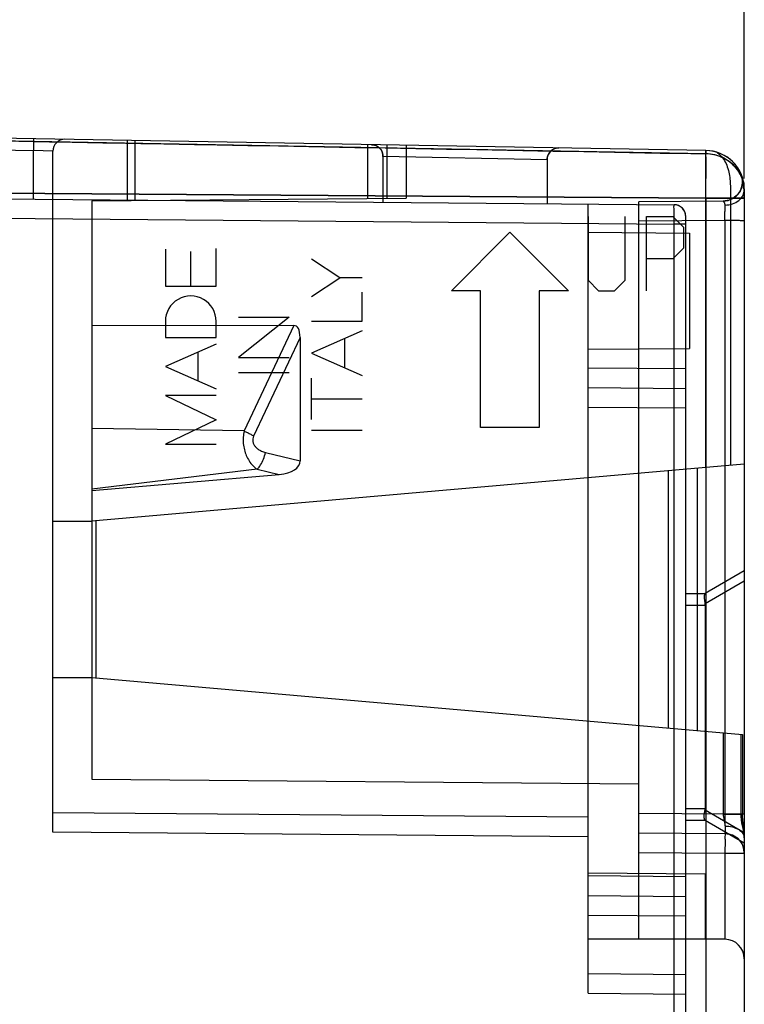
# Model space of a CAD drawing. Units: millimetres. Extents: x -78 to 34, y -25 to 47.
# Drawn here: x -52 to -33, y -3 to 22 of the extents above; entities that cross this region are included whole.
import ezdxf

# ---------------------------------------------------------------- set-up
doc = ezdxf.new("R2010")
doc.units = ezdxf.units.MM
doc.header["$LTSCALE"] = 16.335
doc.layers.get('0').update_dxf_attribs({"linetype": 'CONTINUOUS'})
for name, color, linetype in [('ASSI', 7, 'CONTINUOUS'), ('CURVE', 7, 'CONTINUOUS'), ('DRAFT', 7, 'CONTINUOUS'), ('IMPORT_IGES', 7, 'CONTINUOUS'), ('RACCORDO', 7, 'CONTINUOUS')]:
    doc.layers.add(name, color=color, linetype=linetype)
doc.styles.get("Standard").update_dxf_attribs({"font": 'txt', "width": 0.8})
doc.dimstyles.new('DIMSTYLE_1', dxfattribs={"dimtxt": 3, "dimasz": 3, "dimexe": 0.18, "dimexo": 0.0625, "dimgap": 0.09, "dimtad": 1, "dimdsep": 46, "dimtxsty": 'STANDARD', "dimblk": '_FILLED', "dimblk1": '_FILLED', "dimblk2": '_FILLED', "dimcen": 0.09, "dimadec": 0, "dimazin": 0, "dimtfac": 1, "dimtofl": 0, "dimtmove": 0, "dimatfit": 3, "dimldrblk": '_FILLED', "dimfxl": 1, "dimtolj": 1, "dimarcsym": 0})

# ---------------------------------------------------------------- blocks, each defined once
blk = doc.blocks.new('_FILLED')
at = {"color": 0, "linetype": 'BYBLOCK'}
blk.add_solid([(0, 0), (-1, 0.3167), (-1, -0.3167)], dxfattribs=at)
blk = doc.blocks.new('*D2')
at = {"color": 7, "linetype": 'CONTINUOUS'}
for p, q in [((-78.084, 3.58), (-78.084, 44.516)), ((-33.388, 18.369), (-33.388, 44.516)), ((-78.084, 43.016), (-55.736, 43.016)), ((-33.388, 43.016), (-55.736, 43.016))]:
    blk.add_line(p, q, dxfattribs=at)
at = {"color": 7, "linetype": 'CONTINUOUS', "xscale": 3, "yscale": 3, "zscale": 3}
for p, rotation in [((-78.084, 43.016), 180.0000016019), ((-33.388, 43.016), 1.6019e-06)]:
    blk.add_blockref('_FILLED', p, dxfattribs=dict(at, rotation=rotation))
blk = doc.blocks.new('*D3')
at = {"color": 7, "linetype": 'CONTINUOUS'}
for p, q in [((-69.884, 24.516), (-69.884, 34.516)), ((-33.388, 18.369), (-33.388, 34.516)), ((-69.884, 33.016), (-51.636, 33.016)), ((-33.388, 33.016), (-51.636, 33.016))]:
    blk.add_line(p, q, dxfattribs=at)
at = {"color": 7, "linetype": 'CONTINUOUS', "xscale": 3, "yscale": 3, "zscale": 3}
for p, rotation in [((-69.884, 33.016), 180.0000016019), ((-33.388, 33.016), 1.6019e-06)]:
    blk.add_blockref('_FILLED', p, dxfattribs=dict(at, rotation=rotation))

msp = doc.modelspace()

# ---------------------------------------------------------------- linework, layer by layer
at = {"layer": 'ASSI', "color": 7, "linetype": 'CONTINUOUS'}
for p, q in [((-34.367, 19.089), (-59.384, 19.525)), ((-42.634, 18.938), (-42.634, 17.767)), ((-38.434, 18.854), (-38.434, 17.73)), ((-33.394, 18.223), (-33.396, 18.243)), ((-33.394, 18.223), (-33.395, 18.233)), ((-33.392, 18.179), (-33.394, 18.223)), ((-33.391, 18.144), (-33.392, 18.179)), ((-33.388, 18.045), (-33.389, 18.055)), ((-33.387, 17.907), (-33.387, 17.963)), ((-33.387, 17.907), (-33.387, 11.061)), ((-33.384, 18.089), (-33.384, 17.869)), ((-51.084, 1.641), (-51.084, 17.84)), ((-50.084, 17.8), (-42.039, 17.87)), ((-50.084, 17.8), (-50.084, 9.6)), ((-37.384, -2.478), (-37.384, 17.721)), ((-36.084, -1.1), (-36.084, 17.776)), ((-37.384, 17), (-34.784, 16.977)), ((-34.784, 16.977), (-34.784, 14.023)), ((-50.084, 14.615), (-44.918, 14.609)), ((-44.756, 14.301), (-44.756, 11.148)), ((-37.384, 14), (-34.784, 14.023)), ((-33.387, 11.061), (-50.084, 9.6)), ((-33.384, 11.061), (-33.384, -18.089)), ((-50.084, 10.384), (-45.294, 10.796)), ((-51.084, 9.6), (-50.084, 9.6)), ((-50.084, 9.6), (-50.084, 5.6)), ((-34.384, 7.45), (-34.384, 2.25)), ((-51.084, 5.6), (-50.084, 5.6)), ((-50.084, 5.6), (-50.084, 3)), ((-50.084, 5.6), (-33.429, 4.143)), ((-33.429, 4.143), (-33.429, 2.096)), ((-50.084, 3), (-36.084, 2.878)), ((-33.415, 1.871), (-33.416, 1.882)), ((-37.384, 0.6), (-34.384, 0.574)), ((-34.384, 0.574), (-34.384, -1.1)), ((-33.88, -1.1), (-37.384, -1.1))]:
    msp.add_line(p, q, dxfattribs=at)
at = {"layer": 'ASSI', "color": 253, "linetype": 'CONTINUOUS'}
for p, q in [((-34.366, 19.002), (-59.044, 19.461)), ((-57.594, 19.194), (-51.584, 19.089)), ((-51.579, 19.389), (-51.584, 19.089)), ((-49.184, 19.347), (-49.184, 17.808)), ((-48.984, 19.344), (-48.984, 17.81)), ((-43.034, 19.24), (-43.034, 17.862)), ((-42.534, 19.231), (-42.534, 17.866)), ((-42.039, 19.223), (-42.039, 17.87)), ((-51.584, 17.845), (-51.584, 19.089)), ((-51.084, 19.075), (-51.584, 19.089)), ((-51.084, 17.84), (-51.084, 19.075)), ((-38.434, 18.854), (-42.634, 18.938)), ((-33.394, 18.224), (-33.4, 18.243)), ((-69.384, 18.122), (-34.367, 17.869)), ((-64.384, 17.956), (-35.182, 17.702)), ((-33.925, 17.795), (-36.084, 17.776)), ((-34.367, 17.869), (-33.384, 17.869)), ((-34.367, 17.869), (-34.367, -17.869)), ((-33.734, 17.869), (-33.734, 11.03)), ((-33.388, 17.869), (-33.388, 11.061)), ((-33.384, 17.869), (-33.384, 11.061)), ((-69.384, 17.5), (-35.182, 17.202)), ((-34.884, -17.402), (-34.884, 17.402)), ((-33.88, 17.296), (-36.084, 17.276)), ((-34.884, 17.202), (-35.182, 17.202)), ((-35.182, -17.202), (-35.182, 17.202)), ((-33.88, 17.296), (-33.88, 2.104)), ((-44.918, 14.609), (-46.19, 11.91)), ((-44.756, 14.301), (-45.945, 11.781)), ((-34.884, 13.5), (-37.384, 13.522)), ((-37.384, 13.022), (-34.884, 13)), ((-37.384, 12.522), (-34.884, 12.5)), ((-46.19, 11.91), (-50.084, 11.975)), ((-45.645, 11.363), (-44.756, 11.148)), ((-45.856, 10.932), (-50.084, 10.418)), ((-45.856, 10.932), (-45.294, 10.796)), ((-33.384, 8.327), (-34.389, 7.748)), ((-33.384, 8.068), (-34.389, 7.488)), ((-34.884, 7.75), (-34.384, 7.75)), ((-34.884, 7.45), (-34.384, 7.45)), ((-33.925, 4.186), (-33.925, 2.105)), ((-33.474, 4.147), (-33.474, 2.105)), ((-37.384, 2.022), (-51.084, 2.141)), ((-33.88, 2.104), (-36.084, 2.124)), ((-34.884, 2.25), (-34.384, 2.25)), ((-34.389, 2.212), (-33.384, 1.632)), ((-33.925, 2.105), (-33.429, 2.105)), ((-33.384, 2.104), (-33.88, 2.104)), ((-34.884, 1.95), (-34.384, 1.95)), ((-34.389, 1.952), (-33.384, 1.373)), ((-37.384, 1.522), (-51.084, 1.641)), ((-36.084, 1.624), (-33.88, 1.604)), ((-36.084, 1.124), (-33.88, 1.104)), ((-33.88, 1.104), (-33.384, 1.104)), ((-33.88, 1.104), (-33.88, -1.1)), ((-34.884, 0.5), (-37.384, 0.522)), ((-37.384, 0.022), (-34.884, 0)), ((-37.384, -0.478), (-34.884, -0.5)), ((-37.384, -1.978), (-34.884, -2)), ((-37.384, -2.478), (-34.884, -2.5))]:
    msp.add_line(p, q, dxfattribs=at)
at = {"layer": 'ASSI', "color": 7, "linetype": 'CONTINUOUS'}
for points in [[(-42.929, 19.238), (-42.891, 19.235), (-42.853, 19.227), (-42.816, 19.214), (-42.781, 19.196), (-42.749, 19.174)], [(-42.749, 19.174), (-42.72, 19.149), (-42.695, 19.119), (-42.674, 19.087), (-42.657, 19.052), (-42.644, 19.015), (-42.637, 18.977), (-42.634, 18.938)], [(-38.331, 19.081), (-38.302, 19.103), (-38.271, 19.122), (-38.237, 19.136), (-38.202, 19.147), (-38.166, 19.153), (-38.129, 19.154)], [(-38.434, 18.854), (-38.432, 18.891), (-38.426, 18.927), (-38.415, 18.962), (-38.399, 18.995), (-38.38, 19.027), (-38.357, 19.055), (-38.331, 19.081)], [(-33.384, 18.089), (-33.39, 18.192), (-33.406, 18.293), (-33.431, 18.391), (-33.466, 18.485), (-33.51, 18.575), (-33.562, 18.658), (-33.621, 18.735), (-33.687, 18.806), (-33.759, 18.869), (-33.836, 18.925), (-33.918, 18.973), (-34.003, 19.013), (-34.091, 19.045), (-34.181, 19.068), (-34.274, 19.083), (-34.367, 19.089)], [(-33.474, 18.502), (-33.455, 18.453), (-33.441, 18.403), (-33.432, 18.351), (-33.429, 18.299), (-33.431, 18.247), (-33.439, 18.195), (-33.452, 18.144), (-33.471, 18.095), (-33.494, 18.049), (-33.522, 18.004), (-33.555, 17.964), (-33.591, 17.926), (-33.632, 17.893), (-33.675, 17.864), (-33.722, 17.84), (-33.771, 17.821), (-33.821, 17.807), (-33.872, 17.798), (-33.925, 17.795)], [(-33.384, 18.089), (-33.386, 18.143), (-33.39, 18.195), (-33.396, 18.244), (-33.405, 18.289), (-33.414, 18.33), (-33.424, 18.368), (-33.435, 18.402), (-33.445, 18.432), (-33.454, 18.457), (-33.463, 18.476), (-33.469, 18.491), (-33.473, 18.501), (-33.476, 18.506)], [(-33.387, 17.907), (-33.388, 18.045), (-33.392, 18.179)], [(-34.884, 17.402), (-34.887, 17.437), (-34.893, 17.473), (-34.904, 17.507), (-34.918, 17.54), (-34.937, 17.571), (-34.959, 17.6), (-34.984, 17.625), (-35.013, 17.647), (-35.043, 17.666), (-35.076, 17.681), (-35.11, 17.692), (-35.146, 17.699), (-35.182, 17.702)], [(-33.422, 1.948), (-33.423, 1.958), (-33.427, 2.032), (-33.429, 2.105)], [(-33.398, 1.716), (-33.415, 1.871), (-33.422, 1.948), (-33.427, 2.023), (-33.429, 2.096)], [(-33.398, 1.716), (-33.4, 1.729), (-33.408, 1.806)], [(-33.88, 1.604), (-33.825, 1.601), (-33.77, 1.591), (-33.717, 1.575), (-33.665, 1.554), (-33.617, 1.527), (-33.571, 1.494), (-33.53, 1.457), (-33.493, 1.416), (-33.461, 1.37), (-33.434, 1.322), (-33.413, 1.27), (-33.397, 1.217), (-33.388, 1.162), (-33.384, 1.107)], [(-33.384, 1.497), (-33.386, 1.561), (-33.391, 1.639), (-33.398, 1.716)], [(-33.384, 1.497), (-33.387, 1.576), (-33.392, 1.653)]]:
    msp.add_lwpolyline(points, dxfattribs=at)
at = {"layer": 'ASSI', "color": 253, "linetype": 'CONTINUOUS'}
for centre, radius, start, end in [((-50.784, 19.075), 0.3, 88.9999, 180), ((-222.87, 18.605), 188.504, 359.77613, 0.14702), ((-237.38, 18.618), 203.014, 359.78836, 0.1083), ((-234.781, 18.619), 200.416, 359.78552, 0.10961), ((-34.347, 18.01), 0.98, 39.7414, 43.8273), ((-33.929, 18.295), 0.5, 270.5, 24.3741), ((-34.254, 18.063), 0.872, 16.8444, 21.8004), ((-34.212, 18.076), 0.828, 11.6206, 16.8644), ((-36.338, 18.008), 2.947, 3.6221, 4.5603), ((-37.014, 17.967), 3.624, 2.1647, 3.5967), ((-33.699, 18.089), 0.314, 351.0961, 359.9604), ((-35.184, 17.402), 0.3, 0, 89.5), ((-32.385, 2.105), 1.089, 180.0183, 182.8701), ((-33.884, 1.104), 0.5, 0, 89.5)]:
    msp.add_arc(centre, radius, start, end, dxfattribs=at)
at = {"layer": 'ASSI', "color": 7, "linetype": 'CONTINUOUS'}
for centre, radius, start, end in [((-42.934, 18.938), 0.3, 0.0001, 89.0048), ((-38.134, 18.854), 0.3, 88.9957, 180.0001), ((-34.384, 18.089), 1, 0, 89), ((-33.884, -1.6), 0.5, 0, 90)]:
    msp.add_arc(centre, radius, start, end, dxfattribs=at)
for centre, major_axis, ratio, start_param, end_param in [((-45.772, 12.678), (0.909, 1.919), 0.235447, -0.461177, 0.110772), ((-45.772, 11.334), (1.009, -0.243), 0.481934, -0.964724, 0.115739), ((-34.904, 7.45), (0.52, 0), 0.57735, 0, 0.12634), ((-34.904, 2.25), (0.52, 0), 0.57735, -0.12634, 0)]:
    msp.add_ellipse(centre, major_axis=major_axis, ratio=ratio, start_param=start_param, end_param=end_param, dxfattribs=at)
at = {"layer": 'ASSI', "color": 253, "linetype": 'CONTINUOUS'}
for points, knots in [([(-59.384, 19.465), (-58.863, 19.455), (-57.821, 19.439), (-56.257, 19.409), (-54.693, 19.38), (-52.608, 19.341), (-50.002, 19.293), (-43.748, 19.177), (-38.536, 19.08), (-34.366, 19.002)], [0, 0, 0, 0, 0.0625, 0.125001, 0.187502, 0.250002, 0.375003, 0.500003, 1, 1, 1, 1]), ([(-34.367, 19.089), (-34.364, 19.089), (-34.37, 19.067), (-34.363, 19.046), (-34.366, 19.018), (-34.366, 19.002)], [0, 0, 0, 0, 0.11957, 0.464678, 1, 1, 1, 1]), ([(-34.366, 19.002), (-34.366, 19.014), (-34.366, 19.031), (-34.366, 19.052), (-34.366, 19.065), (-34.366, 19.075), (-34.366, 19.082), (-34.367, 19.086), (-34.366, 19.089), (-34.367, 19.089)], [0, 0, 0, 0, 0.417123, 0.589716, 0.734266, 0.848943, 0.932068, 0.982576, 1, 1, 1, 1]), ([(-33.64, 18.688), (-33.73, 18.783), (-33.957, 18.941), (-34.228, 19), (-34.366, 19.002)], [0, 0, 0, 0, 0.487008, 1, 1, 1, 1]), ([(-33.384, 18.089), (-33.385, 18.156), (-33.404, 18.293), (-33.482, 18.488), (-33.607, 18.665), (-33.768, 18.811), (-33.956, 18.919), (-34.159, 18.985), (-34.298, 19.001), (-34.366, 19.002)], [0, 0, 0, 0, 0.135446, 0.278109, 0.423896, 0.570589, 0.717343, 0.861872, 1, 1, 1, 1]), ([(-34.086, 19.043), (-34.05, 19.018), (-33.976, 18.954), (-33.885, 18.827), (-33.813, 18.669), (-33.769, 18.492), (-33.747, 18.316), (-33.738, 18.153), (-33.734, 18.006), (-33.734, 17.913), (-33.734, 17.869)], [0, 0, 0, 0, 0.105085, 0.226639, 0.364824, 0.511277, 0.654267, 0.781989, 0.895012, 1, 1, 1, 1]), ([(-33.444, 18.387), (-33.453, 18.409), (-33.492, 18.498), (-33.546, 18.58), (-33.593, 18.636)], [0, 0, 0, 0, 0.24204, 1, 1, 1, 1]), ([(-33.404, 18.288), (-33.399, 18.235), (-33.393, 18.137), (-33.389, 17.998), (-33.388, 17.91), (-33.388, 17.869)], [0, 0, 0, 0, 0.37643, 0.701359, 1, 1, 1, 1]), ([(-33.878, 17.692), (-33.814, 17.693), (-33.689, 17.713), (-33.526, 17.798), (-33.413, 17.928), (-33.384, 18.037), (-33.384, 18.089)], [0, 0, 0, 0, 0.27596, 0.537321, 0.776935, 1, 1, 1, 1]), ([(-35.182, 17.202), (-35.182, 17.253), (-35.18, 17.352), (-35.183, 17.483), (-35.174, 17.6), (-35.192, 17.65), (-35.174, 17.702), (-35.182, 17.702)], [0, 0, 0, 0, 0.308883, 0.587313, 0.80878, 0.950966, 1, 1, 1, 1]), ([(-33.878, 17.692), (-33.878, 17.7), (-33.88, 17.716), (-33.886, 17.738), (-33.896, 17.759), (-33.908, 17.777), (-33.918, 17.786), (-33.922, 17.795), (-33.925, 17.795)], [0, 0, 0, 0, 0.201545, 0.404916, 0.607511, 0.796977, 0.942239, 1, 1, 1, 1]), ([(-33.88, 17.296), (-33.88, 17.333), (-33.879, 17.407), (-33.879, 17.513), (-33.878, 17.607), (-33.878, 17.666), (-33.878, 17.692)], [0, 0, 0, 0, 0.285431, 0.556628, 0.799213, 1, 1, 1, 1]), ([(-33.384, 17.29), (-33.384, 17.298), (-33.435, 17.282), (-33.485, 17.299), (-33.601, 17.291), (-33.731, 17.296), (-33.829, 17.295), (-33.88, 17.296)], [0, 0, 0, 0, 0.048873, 0.190643, 0.41161, 0.69039, 1, 1, 1, 1]), ([(-46.19, 11.91), (-46.202, 11.858), (-46.216, 11.75), (-46.214, 11.588), (-46.187, 11.43), (-46.137, 11.28), (-46.065, 11.142), (-45.972, 11.023), (-45.896, 10.959), (-45.856, 10.932)], [0, 0, 0, 0, 0.147351, 0.296125, 0.443012, 0.587105, 0.729036, 0.866312, 1, 1, 1, 1]), ([(-46.19, 11.91), (-46.161, 11.897), (-46.104, 11.871), (-46.022, 11.827), (-45.97, 11.797), (-45.945, 11.781)], [0, 0, 0, 0, 0.342551, 0.67971, 1, 1, 1, 1]), ([(-45.945, 11.781), (-45.955, 11.758), (-45.97, 11.711), (-45.969, 11.636), (-45.944, 11.564), (-45.897, 11.498), (-45.83, 11.44), (-45.744, 11.393), (-45.679, 11.372), (-45.645, 11.363)], [0, 0, 0, 0, 0.124896, 0.248155, 0.373429, 0.507533, 0.655952, 0.819388, 1, 1, 1, 1]), ([(-45.856, 10.932), (-45.82, 10.963), (-45.756, 11.045), (-45.686, 11.193), (-45.655, 11.305), (-45.645, 11.363)], [0, 0, 0, 0, 0.289837, 0.633057, 1, 1, 1, 1]), ([(-33.925, 2.105), (-33.924, 2.078), (-33.92, 2.027), (-33.906, 1.956), (-33.892, 1.895), (-33.881, 1.845), (-33.878, 1.814), (-33.878, 1.8)], [0, 0, 0, 0, 0.256718, 0.496264, 0.69957, 0.866355, 1, 1, 1, 1]), ([(-33.88, 2.104), (-33.88, 2.076), (-33.879, 2.018), (-33.879, 1.93), (-33.879, 1.843), (-33.878, 1.761), (-33.879, 1.696), (-33.876, 1.644), (-33.883, 1.623), (-33.877, 1.604), (-33.88, 1.604)], [0, 0, 0, 0, 0.168431, 0.347144, 0.528867, 0.69569, 0.832274, 0.929364, 0.983839, 1, 1, 1, 1]), ([(-33.474, 2.105), (-33.474, 2.052), (-33.466, 1.95), (-33.439, 1.808), (-33.411, 1.686), (-33.39, 1.585), (-33.384, 1.523), (-33.384, 1.495)], [0, 0, 0, 0, 0.256816, 0.496114, 0.699349, 0.866193, 1, 1, 1, 1]), ([(-33.472, 2.051), (-33.472, 2.042), (-33.47, 2.007), (-33.466, 1.972), (-33.463, 1.947)], [0, 0, 0, 0, 0.253395, 1, 1, 1, 1]), ([(-33.878, 1.8), (-33.878, 1.773), (-33.88, 1.726), (-33.875, 1.66), (-33.884, 1.632), (-33.876, 1.604), (-33.88, 1.604)], [0, 0, 0, 0, 0.418473, 0.737234, 0.934205, 1, 1, 1, 1]), ([(-33.878, 1.8), (-33.815, 1.799), (-33.693, 1.785), (-33.533, 1.722), (-33.417, 1.625), (-33.384, 1.536), (-33.384, 1.495)], [0, 0, 0, 0, 0.302679, 0.577302, 0.807352, 1, 1, 1, 1]), ([(-33.463, 1.947), (-33.451, 1.86), (-33.422, 1.741), (-33.391, 1.592), (-33.384, 1.527), (-33.384, 1.497)], [0, 0, 0, 0, 0.570961, 0.802538, 1, 1, 1, 1]), ([(-33.88, 1.604), (-33.867, 1.604), (-33.894, 1.526), (-33.869, 1.45), (-33.882, 1.282), (-33.879, 1.168), (-33.88, 1.104)], [0, 0, 0, 0, 0.076185, 0.292952, 0.617348, 1, 1, 1, 1])]:
    msp.add_open_spline(points, degree=3, knots=knots, dxfattribs=at)
for points in [[(-33.4, 18.243), (-33.399, 18.251), (-33.399, 18.259), (-33.4, 18.267)], [(-33.392, 18.104), (-33.389, 18.026), (-33.388, 17.947), (-33.388, 17.869)]]:
    msp.add_open_spline(points, degree=3, dxfattribs=at)
at = {"layer": 'ASSI', "color": 7, "linetype": 'CONTINUOUS'}
for points in [[(-34.389, 7.748), (-34.398, 7.742), (-34.41, 7.71), (-34.412, 7.655), (-34.406, 7.577), (-34.395, 7.519), (-34.389, 7.488)], [(-34.389, 1.952), (-34.398, 1.958), (-34.41, 1.99), (-34.412, 2.045), (-34.406, 2.123), (-34.395, 2.181), (-34.389, 2.212)]]:
    msp.add_open_spline(points, degree=3, knots=[0, 0, 0, 0, 0.124312, 0.339082, 0.638026, 1, 1, 1, 1], dxfattribs=at)
at = {"layer": 'CURVE', "color": 253, "linetype": 'CONTINUOUS'}
for p, q in [((-37.384, 17.4), (-37.384, 15.771)), ((-36.434, 15.771), (-36.434, 17.4)), ((-35.892, 17.4), (-35.213, 17.4)), ((-35.892, 15.5), (-35.892, 17.4)), ((-35.213, 17.4), (-34.942, 17.129)), ((-40.884, 15.5), (-39.384, 17)), ((-39.384, 17), (-37.884, 15.5)), ((-34.942, 17.129), (-34.942, 16.586)), ((-48.204, 16.566), (-48.204, 15.619)), ((-47.554, 15.619), (-47.554, 16.507)), ((-46.904, 15.619), (-46.904, 16.579)), ((-34.942, 16.586), (-35.213, 16.314)), ((-43.738, 15.832), (-44.466, 16.307)), ((-35.213, 16.314), (-35.892, 16.314)), ((-44.466, 15.356), (-43.738, 15.832)), ((-43.165, 15.832), (-43.738, 15.832)), ((-37.384, 15.771), (-37.113, 15.5)), ((-36.706, 15.5), (-36.434, 15.771)), ((-48.204, 15.619), (-46.904, 15.619)), ((-43.165, 14.718), (-43.165, 15.465)), ((-40.134, 15.5), (-40.884, 15.5)), ((-40.134, 12), (-40.134, 15.5)), ((-37.884, 15.5), (-38.634, 15.5)), ((-38.634, 15.5), (-38.634, 12)), ((-37.113, 15.5), (-36.706, 15.5)), ((-48.204, 14.716), (-48.204, 14.303)), ((-46.904, 14.303), (-46.904, 14.716)), ((-45.035, 14.823), (-46.334, 13.791)), ((-46.334, 14.823), (-45.035, 14.823)), ((-44.466, 14.718), (-43.165, 14.718)), ((-43.165, 14.47), (-44.466, 13.899)), ((-48.204, 14.303), (-46.904, 14.303)), ((-46.904, 14.136), (-48.204, 13.562)), ((-43.62, 14.27), (-43.62, 13.527)), ((-47.362, 13.191), (-47.362, 13.934)), ((-44.466, 13.899), (-43.165, 13.328)), ((-46.334, 13.791), (-45.035, 13.791)), ((-48.204, 13.562), (-46.904, 12.989)), ((-46.334, 13.403), (-45.035, 13.403)), ((-44.466, 12.204), (-44.466, 13.26)), ((-46.904, 12.818), (-48.204, 12.818)), ((-48.204, 12.818), (-46.904, 12.195)), ((-44.466, 12.732), (-43.165, 12.732)), ((-46.904, 12.195), (-48.204, 11.572)), ((-44.466, 11.928), (-43.165, 11.928)), ((-38.634, 12), (-40.134, 12)), ((-48.204, 11.572), (-46.904, 11.572)), ((-33.384, 2.104), (-33.384, 1.495))]:
    msp.add_line(p, q, dxfattribs=at)
msp.add_ellipse((-47.554, 14.716), major_axis=(-0.007, 0.65), ratio=1, start_param=-1.581915, end_param=1.559678, dxfattribs=at)
at = {"layer": 'DRAFT', "color": 7, "linetype": 'CONTINUOUS'}
msp.add_line((-50.084, 9.6), (-50.084, 5.6), dxfattribs=at)
at = {"layer": 'IMPORT_IGES', "color": 7, "linetype": 'CONTINUOUS'}
for p, q in [((-43.738, 15.832), (-44.466, 16.307)), ((-44.466, 15.356), (-43.738, 15.832)), ((-43.165, 15.832), (-43.738, 15.832)), ((-43.165, 14.718), (-43.165, 15.465)), ((-45.035, 14.823), (-46.334, 13.791)), ((-46.334, 14.823), (-45.035, 14.823)), ((-44.466, 14.718), (-43.165, 14.718)), ((-43.165, 14.47), (-44.466, 13.899)), ((-43.62, 14.27), (-43.62, 13.527)), ((-44.466, 13.899), (-43.165, 13.328)), ((-46.334, 13.791), (-45.035, 13.791)), ((-46.334, 13.403), (-45.035, 13.403)), ((-44.466, 12.204), (-44.466, 13.26)), ((-44.466, 12.732), (-43.165, 12.732)), ((-44.466, 11.928), (-43.165, 11.928))]:
    msp.add_line(p, q, dxfattribs=at)
at = {"layer": 'RACCORDO', "color": 7, "linetype": 'CONTINUOUS'}
for p, q in [((-34.367, 19.089), (-59.384, 19.525)), ((-33.394, 18.223), (-33.396, 18.243)), ((-33.392, 18.179), (-33.394, 18.223)), ((-33.387, 17.907), (-33.387, 11.061)), ((-33.384, 17.867), (-33.384, 18.089)), ((-33.387, 11.061), (-50.084, 9.6)), ((-35.334, 10.89), (-35.334, 4.31)), ((-34.584, 4.244), (-34.584, 10.956)), ((-33.384, 11.061), (-33.384, -18.089)), ((-49.984, 9.609), (-49.984, 5.591)), ((-50.084, 5.6), (-33.429, 4.143)), ((-33.429, 4.143), (-33.429, 2.096))]:
    msp.add_line(p, q, dxfattribs=at)
at = {"layer": 'RACCORDO', "color": 253, "linetype": 'CONTINUOUS'}
for p, q in [((-33.394, 18.224), (-33.4, 18.243)), ((-34.367, 17.869), (-68.384, 18.114)), ((-33.387, 17.869), (-34.367, 17.869)), ((-34.367, 10.975), (-34.367, 17.869)), ((-33.388, 17.869), (-33.388, 11.061)), ((-33.88, 11.018), (-33.88, 4.182)), ((-34.367, 4.225), (-34.367, -17.869)), ((-33.474, 4.147), (-33.474, 2.105)), ((-33.429, 2.105), (-33.474, 2.105)), ((-33.384, 2.104), (-33.429, 2.104))]:
    msp.add_line(p, q, dxfattribs=at)
at = {"layer": 'RACCORDO', "color": 7, "linetype": 'CONTINUOUS'}
for points in [[(-33.387, 17.907), (-33.388, 18.045), (-33.392, 18.179)], [(-33.398, 1.716), (-33.415, 1.871), (-33.422, 1.948), (-33.427, 2.023), (-33.429, 2.096)], [(-33.384, 1.497), (-33.386, 1.561), (-33.391, 1.639), (-33.398, 1.716)]]:
    msp.add_lwpolyline(points, dxfattribs=at)
msp.add_arc((-34.384, 18.089), 1, 0, 89, dxfattribs=at)
at = {"layer": 'RACCORDO', "color": 253, "linetype": 'CONTINUOUS'}
for centre, radius, start, end in [((-237.38, 18.618), 203.014, 359.78836, 0.1083), ((-34.254, 18.063), 0.872, 16.8444, 21.8004), ((-34.212, 18.076), 0.828, 11.6206, 16.8644), ((-36.338, 18.008), 2.947, 3.6221, 4.5603), ((-37.014, 17.967), 3.624, 2.1647, 3.5967), ((-37.941, 17.93), 4.552, 1.6629, 2.1941), ((-40.024, 17.877), 6.635, 359.9237, 1.5933), ((-33.699, 18.089), 0.314, 351.0961, 359.9604), ((-32.385, 2.105), 1.089, 180.0183, 182.8701)]:
    msp.add_arc(centre, radius, start, end, dxfattribs=at)
for points, knots in [([(-59.384, 19.465), (-58.863, 19.455), (-57.821, 19.439), (-56.257, 19.409), (-54.693, 19.38), (-52.608, 19.341), (-50.002, 19.293), (-43.748, 19.177), (-38.536, 19.08), (-34.366, 19.002)], [0, 0, 0, 0, 0.0625, 0.125001, 0.187502, 0.250002, 0.375003, 0.500003, 1, 1, 1, 1]), ([(-34.366, 19.002), (-34.366, 19.014), (-34.366, 19.031), (-34.366, 19.052), (-34.366, 19.065), (-34.366, 19.075), (-34.366, 19.082), (-34.367, 19.086), (-34.366, 19.089), (-34.367, 19.089)], [0, 0, 0, 0, 0.417123, 0.589716, 0.734266, 0.848943, 0.932068, 0.982576, 1, 1, 1, 1]), ([(-33.593, 18.636), (-33.683, 18.745), (-33.921, 18.93), (-34.216, 19), (-34.366, 19.002)], [0, 0, 0, 0, 0.484754, 1, 1, 1, 1]), ([(-33.444, 18.387), (-33.453, 18.409), (-33.492, 18.498), (-33.546, 18.58), (-33.593, 18.636)], [0, 0, 0, 0, 0.24204, 1, 1, 1, 1]), ([(-33.472, 2.051), (-33.472, 2.042), (-33.47, 2.007), (-33.466, 1.972), (-33.463, 1.947)], [0, 0, 0, 0, 0.253395, 1, 1, 1, 1]), ([(-33.463, 1.947), (-33.451, 1.86), (-33.422, 1.741), (-33.391, 1.592), (-33.384, 1.527), (-33.384, 1.497)], [0, 0, 0, 0, 0.570961, 0.802538, 1, 1, 1, 1])]:
    msp.add_open_spline(points, degree=3, knots=knots, dxfattribs=at)
msp.add_open_spline([(-33.4, 18.243), (-33.399, 18.251), (-33.399, 18.259), (-33.4, 18.267)], degree=3, dxfattribs=at)

# ---------------------------------------------------------------- dimensions: what is measured, and where the dimension line sits
at = {"color": 7, "linetype": 'CONTINUOUS'}
for base, p2, picture, middle in [((-78.084, 43.016), (-78.084, 3.58), '*D2', (-60.129, 43.766)), ((-69.884, 33.016), (-69.884, 24.516), '*D3', (-55.815, 33.766))]:
    dim = msp.add_linear_dim(base=base, p1=(-33.388, 18.369), p2=p2, angle=180, dimstyle='DIMSTYLE_1', dxfattribs=at)
    dim.commit()
    dim.dimension.update_dxf_attribs({"geometry": picture, "text_midpoint": middle, "dimtype": 160})

doc.saveas('drawing.dxf')
